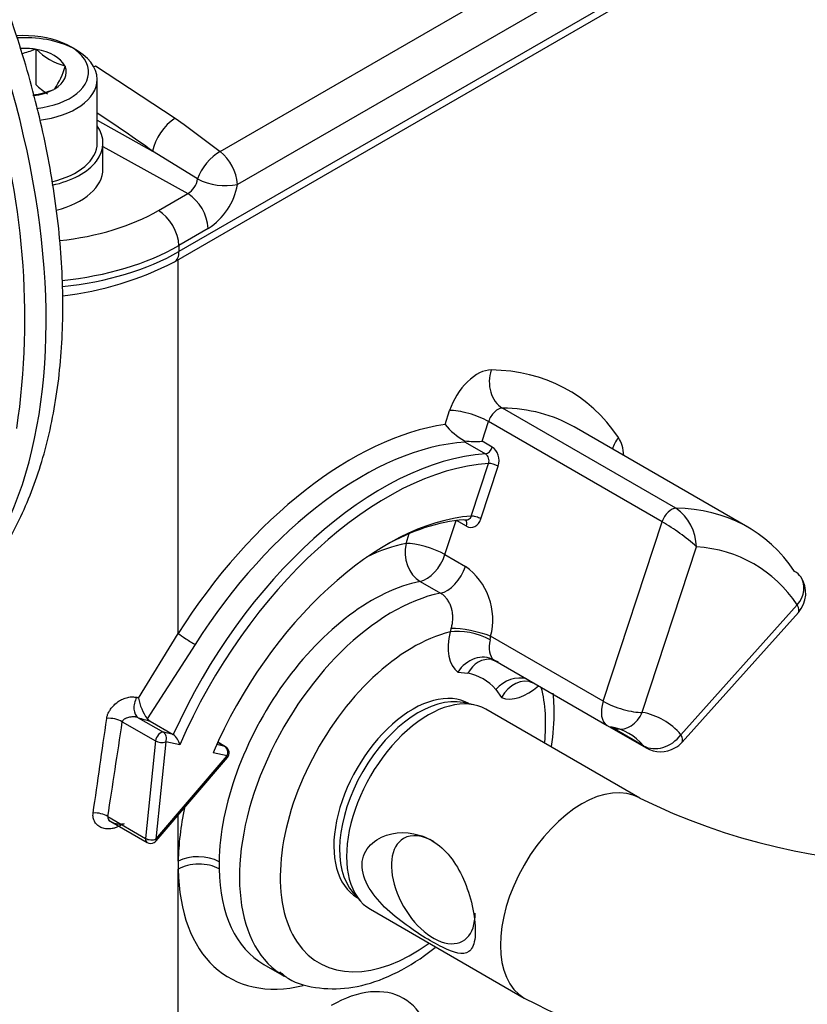
# Paper-space layout 'Sheet1' of a CAD drawing. Units: millimetres. Extents: x 0 to 210, y -3 to 297.
# Drawn here: x 40 to 45, y 184 to 190 of the extents above; entities that cross this region are included whole.
import ezdxf

# ---------------------------------------------------------------- set-up
doc = ezdxf.new("R2010")
doc.units = ezdxf.units.MM
doc.layers.add('A700N0BA00', color=7, linetype='Continuous')
doc.layers.add('Default', color=7, linetype='Continuous')

# ---------------------------------------------------------------- blocks, each defined once
blk = doc.blocks.new('SE6')
at = {"layer": 'A700N0BA00', "color": 7, "linetype": 'Continuous'}
for p, q in [((41.1365, 189.5728), (47.6105, 193.3104)), ((47.7311, 193.0819), (41.2575, 189.3444)), ((47.9037, 192.9508), (40.8521, 188.8796)), ((40.821, 188.8088), (47.8727, 192.88)), ((39.8554, 190.2819), (39.8606, 190.2827)), ((39.8606, 190.2827), (39.8644, 190.2805)), ((39.8606, 190.2827), (39.8606, 190.0377)), ((40.0609, 190.167), (40.0647, 190.1648)), ((40.0647, 190.1648), (40.0633, 190.1618)), ((40.2735, 190.1661), (40.8255, 189.8031)), ((40.2859, 189.6318), (40.2859, 190.0727)), ((39.99, 190.0038), (39.9848, 190.003)), ((39.9914, 190.0069), (39.99, 190.0038)), ((40.8255, 189.8031), (40.8875, 189.7595)), ((40.2859, 189.7895), (40.6697, 189.5755)), ((40.8875, 189.7595), (41.1365, 189.5728)), ((40.3259, 189.4522), (40.3259, 189.6318)), ((40.3259, 189.6082), (40.9131, 189.2808)), ((40.9813, 189.3824), (40.6697, 189.5755)), ((40.7101, 189.1636), (40.9131, 189.2808)), ((41.0545, 189.0387), (40.8515, 188.9215)), ((40.8515, 188.9215), (40.8521, 188.8796)), ((40.8468, 186.2333), (40.8468, 188.8236)), ((42.6951, 187.6813), (42.7268, 187.7778)), ((44.2948, 187.1009), (43.0927, 187.795)), ((42.9519, 187.5655), (42.9964, 187.7012)), ((44.1984, 187.0072), (42.9964, 187.7012)), ((44.7921, 186.9699), (43.5901, 187.6639)), ((42.8349, 187.5595), (42.9763, 187.4779)), ((43.0227, 187.5247), (42.9519, 187.5655)), ((42.8765, 187.0467), (42.9961, 187.4118)), ((42.9439, 187.0275), (43.0635, 187.3926)), ((42.6946, 186.7796), (42.772, 187.0159)), ((42.8433, 186.9771), (42.7753, 187.0164)), ((42.8426, 187.0172), (42.8363, 187.0191)), ((43.7911, 185.7633), (44.1984, 187.0072)), ((42.425, 186.8562), (42.4474, 186.9247)), ((44.0607, 185.6867), (44.4364, 186.8339)), ((42.6946, 186.7796), (42.836, 186.6979)), ((42.5221, 186.5939), (42.6635, 186.5123)), ((45.1351, 186.4305), (44.3294, 185.5315)), ((44.3369, 185.4797), (45.1426, 186.3787)), ((40.5718, 185.7851), (40.8468, 186.2333)), ((43.7911, 185.7633), (43.0111, 186.2137)), ((40.9637, 186.1574), (40.6322, 185.6428)), ((43.0167, 186.0528), (43.0408, 186.0446)), ((43.0331, 186.0499), (43.0624, 186.0367)), ((43.0393, 186.0455), (43.8193, 185.5951)), ((42.7832, 185.9641), (42.8529, 185.9576)), ((43.0466, 185.8458), (43.0871, 185.7887)), ((43.2837, 185.8988), (43.3103, 185.889)), ((42.8956, 185.7387), (42.8197, 185.7542)), ((42.8631, 185.7454), (42.8604, 185.7469)), ((40.57, 185.6497), (40.745, 185.5486)), ((40.6322, 185.6428), (40.6524, 185.6255)), ((44.044, 185.0924), (42.9786, 185.7075)), ((40.4593, 185.6212), (40.6896, 185.4883)), ((40.6524, 185.6255), (40.8127, 185.533)), ((43.8193, 185.5951), (44.088, 185.44)), ((44.0701, 185.4549), (43.8558, 185.5787)), ((40.8127, 185.533), (40.745, 185.5486)), ((40.6896, 185.4883), (40.621, 184.8132)), ((40.76, 185.4831), (40.6915, 184.808)), ((40.857, 185.4607), (40.76, 185.4831)), ((41.1701, 185.4504), (41.1137, 185.4634)), ((41.1208, 185.4788), (41.1701, 185.4504)), ((41.1748, 185.4485), (41.1211, 185.4795)), ((40.6915, 184.808), (41.1851, 185.3848)), ((40.6941, 184.7959), (41.1878, 185.3727)), ((41.1851, 185.3848), (41.0888, 185.4071)), ((40.3591, 184.9645), (40.621, 184.8132)), ((40.8468, 184.6548), (40.8468, 184.9744)), ((40.3646, 184.939), (40.6311, 184.7852)), ((40.8468, 183.0428), (40.8468, 184.5989)), ((42.0588, 184.4362), (42.1101, 184.3782)), ((42.0854, 184.4046), (42.0881, 184.403)), ((42.1786, 184.3219), (43.244, 183.7068)), ((41.4401, 183.94), (41.5815, 183.8584))]:
    blk.add_line(p, q, dxfattribs=at)
for centre, radius, start, end in [((39.6384, 190.7962), 0.5582, 282.90771, 292.87041), ((40.1735, 190.5889), 0.4367, 224.94519, 255.05481), ((39.5558, 190.3032), 0.5269, 325.77588, 344.43194), ((34.5337, 188.4183), 5.2511, 351.63365, 17.93717), ((40.1742, 190.3451), 0.4391, 224.43179, 238.13385), ((39.7669, 190.5232), 0.5639, 277.5093, 292.72622), ((33.2533, 179.1344), 12.8071, 54.61331, 56.69246), ((40.9434, 189.3243), 0.3147, 3.6649, 52.15643), ((40.8358, 189.4064), 0.1475, 301.63051, 350.64629), ((41.1746, 189.7653), 0.4289, 243.20954, 281.13151), ((40.8006, 189.4275), 0.4644, 303.15377, 349.69542), ((40.745, 189.0203), 0.3101, 3.41088, 57.16648), ((39.7859, 190.8208), 2.2627, 276.62562, 297.22431), ((43.035, 187.951), 0.4339, 218.43833, 241.95856), ((42.8802, 187.5852), 0.0521, 199.24804, 209.52458), ((42.9021, 188.0856), 0.5225, 262.17807, 275.47096), ((42.9428, 187.4319), 0.0569, 339.34783, 53.96993), ((44.1051, 186.8293), 0.3313, 0.80303, 55.08146), ((43.4936, 185.789), 1.4074, 47.93953, 59.94479), ((42.5709, 186.3283), 0.4549, 345.40771, 54.35479), ((44.9937, 186.5122), 0.2, 318.13263, 34.20946), ((43.2165, 186.117), 0.5019, 162.5826, 165.40998), ((42.7993, 186.2387), 0.2133, 346.69191, 353.26948), ((40.9044, 185.8424), 0.3375, 189.78121, 216.25289), ((43.9193, 185.7683), 0.2, 240, 259.38044), ((40.7451, 185.4418), 0.1135, 9.56094, 53.45284), ((41.1498, 185.4052), 0.05, 319.43855, 60), ((44.188, 185.6132), 0.2, 240, 300), ((44.188, 185.6132), 0.2, 300, 318.13263), ((45.9775, 189.0096), 4.3684, 243.72994, 296.27006), ((40.6561, 184.8285), 0.05, 240, 300), ((40.6561, 184.8285), 0.05, 300, 319.43855), ((45.9775, 188.9924), 5.9506, 242.65425, 297.34575)]:
    blk.add_arc(centre, radius, start, end, dxfattribs=at)
for centre, major_axis, ratio, start_param, end_param in [((36.4364, 190.4163), (2.4719, -4.2815), 0.57735, 0.017198, 3.072797), ((39.7859, 190.1217), (-0.44, 0), 0.57735, 1.751093, 4.856398), ((39.7859, 190.0727), (-0.5, 0), 0.57735, 3.141593, 4.829338), ((39.7859, 190.1217), (-0.286, 0), 0.57735, 4.467025, 4.828179), ((39.7859, 190.1217), (0.286, 0), 0.57735, 0.278235, 1.292561), ((39.7859, 190.1217), (-0.286, 0), 0.57735, 2.37263, 3.386956), ((40.2719, 190.014), (0.1078, 0.1685), 0.526876, 0.870077, 0.944471), ((39.7859, 190.0727), (-0.5, 0), 0.57735, 1.771692, 3.141593), ((39.7859, 190.1217), (0.286, 0), 0.57735, 4.912156, 5.481352), ((40.8086, 189.6528), (0.1161, 0.1628), 0.489392, 0.849266, 2.371504), ((39.7859, 189.6318), (-0.54, 0), 0.57735, 1.927505, 3.528909), ((39.7859, 189.6318), (-0.5, 0), 0.57735, 1.949579, 3.141593), ((41.1161, 189.4232), (0.1223, 0.1582), 0.498288, 0.857647, 2.181673), ((39.7859, 189.4522), (-0.54, 0), 0.57735, 1.980829, 3.141593), ((39.7859, 189.6971), (1.307, 0), 0.57735, 4.897355, 5.497787), ((40.7101, 189.0003), (0.1, -0.1732), 0.57735, 0.802851, 2.356194), ((39.7859, 189.5367), (1.5069, 0), 0.57735, 4.884175, 5.497787), ((39.7859, 189.4951), (-1.5078, 0), 0.57735, 1.74449, 2.356194), ((40.746, 188.9387), (-0.075, 0.1299), 0.57735, 3.14161, 3.944444), ((42.919, 187.7853), (0.15, 0.2598), 0.57735, 0.31202, 1.919862), ((43.1572, 187.9775), (-0.0028, -0.2), 0.777072, 4.302804, 5.8736), ((42.0486, 185.3207), (-1.5, -2.5981), 0.57735, 2.869526, 3.453613), ((42.8682, 187.6962), (0.1901, -0.0622), 0.279258, 0.925705, 2.496502), ((43.0605, 187.7037), (0.05, 0.0866), 0.57735, 0.31202, 1.919862), ((42.1901, 185.239), (-1.4, -2.4249), 0.57735, 3.141593, 3.453613), ((42.0486, 185.3207), (1.3, 2.2517), 0.57735, 0.426065, 1.49788), ((42.1193, 185.2799), (1.25, 2.1651), 0.57735, 0.368675, 1.49788), ((44.038, 187.5088), (0.1654, 0.1124), 0.786464, 1.933971, 2.418036), ((43.6502, 187.2878), (-0.2, -0.3464), 0.57735, 2.402508, 2.869526), ((42.9906, 187.5235), (0.025, 0.0433), 0.57735, 3.510268, 5.061455), ((42.9927, 187.4335), (0.0039, -0.1), 0.767256, 1.120431, 2.69073), ((42.2608, 185.1982), (1.25, 2.1651), 0.57735, 0.368675, 1.745329), ((42.2961, 185.1778), (1.225, 2.1218), 0.57735, 0.369475, 1.765739), ((43.0314, 187.3914), (-0.0475, 0.0156), 0.279258, 4.067298, 5.638094), ((44.2625, 187.0097), (-0.05, -0.0866), 0.57735, 3.453613, 5.061455), ((43.3921, 184.545), (-1.4, -2.4249), 0.57735, 2.869526, 3.453613), ((42.2961, 185.1778), (1.025, 1.7754), 0.57735, 0.373459, 1.769722), ((42.2608, 185.1982), (1, 1.7321), 0.57735, 0.37471, 0.772975), ((42.8113, 186.9758), (-0.025, -0.0433), 0.57735, 1.919862, 3.065968), ((42.8732, 187.0684), (-0.0039, 0.1), 0.767256, 2.691516, 4.26175), ((42.9119, 187.0263), (0.0475, -0.0156), 0.279258, 0.925705, 2.496502), ((42.0486, 185.3207), (0.85, 1.4722), 0.57735, 0.466986, 0.70065), ((42.5664, 186.7746), (-0.0386, 0.1962), 0.729074, 1.003846, 2.574642), ((42.5664, 186.7746), (-0.1901, 0.0622), 0.279258, 4.067298, 5.638094), ((43.5336, 184.4634), (-1.3, -2.2517), 0.57735, 2.869526, 3.413659), ((42.5664, 186.7746), (-0.1, -0.1732), 0.57735, 0.466986, 1.919862), ((42.7078, 186.6929), (-0.1, -0.1732), 0.57735, 0.466986, 1.919862), ((44.9937, 186.5122), (-0.1654, -0.1124), 0.786464, 3.141593, 3.504767), ((44.9937, 186.5122), (-0.1654, -0.1124), 0.786464, 1.933971, 3.141593), ((42.1901, 185.239), (0.75, 1.299), 0.57735, 0.466986, 2.33606), ((42.3315, 185.1574), (0.75, 1.299), 0.57735, 0.466986, 3.102947), ((44.9937, 186.5122), (-0.1489, 0.1335), 0.279258, 3.141593, 3.786684), ((42.8829, 186.2087), (-0.1954, 0.0427), 0.205731, 4.04272, 5.594997), ((40.9175, 186.1925), (0.0844, -0.0536), 0.059483, 3.758327, 5.329124), ((42.4729, 185.0757), (0.65, 1.1258), 0.57735, 0.501074, 4.049515), ((43.0001, 186.2991), (-0.2, -0.3464), 0.57735, 5.187018, 6.195077), ((42.8722, 186.1618), (-0.1945, 0.0466), 0.373146, 4.040715, 5.611511), ((43.1415, 186.2174), (-0.1, -0.1732), 0.57735, 5.187018, 6.195077), ((42.9246, 185.8825), (0.125, 0.1561), 0.813329, 0.123807, 1.694603), ((42.9843, 185.8555), (-0.0369, -0.1966), 0.800161, 3.165151, 4.321726), ((42.4729, 185.0757), (-0.4866, -0.8428), 0.57735, 2.941222, 3.341963), ((43.1734, 185.7463), (0.1518, 0.1302), 0.800161, 0.476787, 1.728884), ((43.2285, 185.707), (-0.0727, -0.1863), 0.813329, 3.106066, 4.588582), ((42.4729, 185.0757), (0.3875, 0.6712), 0.57735, 0, 3.141593), ((43.2687, 186.1439), (-0.2, -0.3464), 0.57735, 0.088109, 1.047198), ((42.4729, 185.0757), (0.65, 1.1258), 0.57735, 5.375263, 5.75523), ((40.6106, 185.74), (-0.0288, -0.0958), 0.672455, 4.380571, 6.090431), ((42.5127, 185.0528), (0.3875, 0.6712), 0.57735, 0.190621, 2.950972), ((42.5786, 185.0147), (0.4, 0.6928), 0.57735, 0, 3.141593), ((43.9193, 185.7683), (0.1, 0.1732), 0.57735, 1.919862, 3.141593), ((43.9193, 185.7683), (-0.1901, 0.0622), 0.279258, 0.925705, 2.496502), ((39.7861, 190.5193), (-1.0107, -11.1131), 0.099736, 1.059, 1.125764), ((40.3891, 185.5908), (0.0989, -0.0146), 0.530907, 0.863788, 2.038844), ((39.7456, 186.2203), (1.597, -0.6626), 0.148223, -0.968062, -0.906785), ((43.9193, 185.7683), (0.0369, 0.1966), 0.800161, 3.141593, 4.438014), ((43.5336, 184.4634), (-0.675, -1.1691), 0.57735, 2.941222, 3.341963), ((39.8563, 190.5497), (-1.0754, -11.156), 0.106196, 1.056713, 1.123478), ((43.3921, 184.545), (-0.575, -0.9959), 0.57735, 2.941222, 3.341963), ((40.7247, 185.5035), (0.025, 0.0433), 0.57735, 0.174533, 2.232228), ((40.7247, 185.5035), (-0.0113, -0.0487), 0.804092, 1.329986, 2.900782), ((44.188, 185.6132), (0.1518, 0.1302), 0.800161, 3.415968, 4.986764), ((44.188, 185.6132), (-0.1489, 0.1335), 0.279258, 3.141593, 3.786684), ((40.7247, 185.5035), (-0.0497, 0.0051), 0.501531, 0.840153, 2.410949), ((41.1498, 185.4052), (-0.025, -0.0433), 0.57735, 3.141593, 3.316126), ((41.1498, 185.4052), (0.0113, 0.0487), 0.804092, 4.471579, 6.042375), ((44.188, 185.6132), (0.1, 0.1732), 0.57735, 2.941222, 3.141593), ((41.1498, 185.4052), (-0.038, 0.0325), 0.250919, 3.141593, 3.78064), ((43.644, 184.3996), (0.4, 0.6928), 0.57735, 0.004538, 3.142179), ((40.2889, 184.9341), (0.0988, -0.0155), 0.536377, 0.868589, 1.977501), ((42.0486, 185.3207), (0.85, 1.4722), 0.57735, -4.19952, -3.947125), ((42.6135, 184.4578), (-0.205, 0.3551), 0.57735, 5.481367, 6.283185), ((40.6561, 184.8285), (0.025, 0.0433), 0.57735, 2.232228, 3.141593), ((40.6561, 184.8285), (0.0497, -0.0051), 0.501531, 3.981745, 5.552542), ((40.6561, 184.8285), (-0.038, 0.0325), 0.250919, 3.141593, 3.78064), ((42.6135, 184.4578), (-0.205, 0.3551), 0.57735, 0, 3.943411), ((40.9882, 184.5731), (0.2, -0.0035), 0.565609, 0.795265, 2.366061), ((42.2088, 185.4131), (-0.9632, -1.6683), 0.57735, -0.803166, -0.767631), ((40.9882, 184.5172), (0.2, 0.0035), 0.588857, 0.775126, 2.345923), ((42.19, 185.239), (-0.7499, -1.2989), 0.57735, -0.805535, -0.765262), ((42.0486, 185.3207), (0.85, 1.4722), 0.57735, 2.376329, 3.644099), ((42.1901, 185.239), (0.75, 1.299), 0.57735, 2.376329, 3.141593), ((42.3315, 185.1574), (0.75, 1.299), 0.57735, 3.102947, 3.141593), ((41.9072, 182.8385), (-0.5, -0.866), 0.57735, 2.356194, 3.926991)]:
    blk.add_ellipse(centre, major_axis=major_axis, ratio=ratio, start_param=start_param, end_param=end_param, dxfattribs=at)
for points, knots in [([(39.0051, 186.1852), (39.031, 186.1984), (39.1586, 186.2642), (39.3736, 186.4629), (39.6173, 186.7661), (39.81, 187.1348), (39.9491, 187.5549), (40.0322, 188.0232), (40.0576, 188.5314), (40.0247, 189.0708), (39.9344, 189.6322), (39.7886, 190.2063), (39.5898, 190.7837), (39.3415, 191.3556), (39.0478, 191.9128), (38.7133, 192.4467), (38.3432, 192.9486), (37.9434, 193.4107), (37.5199, 193.8255), (37.0791, 194.1864), (36.6276, 194.4872), (36.1718, 194.7227), (35.7191, 194.8882), (35.2757, 194.9802), (34.8546, 194.9944), (34.4858, 194.9428), (34.2963, 194.8645), (34.2055, 194.8258)], [0, 0, 0, 0, 0.008472, 0.048966, 0.089503, 0.130408, 0.171813, 0.213631, 0.255691, 0.297842, 0.339982, 0.382084, 0.424144, 0.466173, 0.508184, 0.550192, 0.592211, 0.634256, 0.676343, 0.718488, 0.760703, 0.802989, 0.845322, 0.887593, 0.929637, 0.971244, 1, 1, 1, 1]), ([(42.7376, 186.2672), (42.7389, 186.2719), (42.7417, 186.2812), (42.7447, 186.2954), (42.747, 186.3098), (42.7485, 186.3243), (42.7491, 186.3388), (42.7489, 186.3533), (42.7478, 186.3677), (42.7459, 186.3819), (42.7431, 186.3959), (42.7396, 186.4095), (42.7352, 186.4227), (42.73, 186.4355), (42.724, 186.4477), (42.7173, 186.4593), (42.7099, 186.4702), (42.7018, 186.4804), (42.6931, 186.4898), (42.6838, 186.4983), (42.6739, 186.5059), (42.667, 186.5102), (42.6635, 186.5123)], [0, 0, 0, 0, 0.04964, 0.099285, 0.148937, 0.198601, 0.24828, 0.297979, 0.347702, 0.397457, 0.447248, 0.497085, 0.546975, 0.596926, 0.646948, 0.697051, 0.747246, 0.797544, 0.847956, 0.898495, 0.949172, 1, 1, 1, 1]), ([(43.2822, 185.8971), (43.2822, 185.8971), (43.2825, 185.897), (43.29, 185.8974), (43.2989, 185.8942), (43.3012, 185.8934)], [0.6554723, 0.6554723, 0.6554723, 0.6554723, 0.6662212, 0.9292304, 1, 1, 1, 1]), ([(40.3515, 185.6443), (40.352, 185.6479), (40.3532, 185.655), (40.3562, 185.6657), (40.3602, 185.6764), (40.3651, 185.687), (40.371, 185.6976), (40.3822, 185.7149), (40.401, 185.7375), (40.4306, 185.7618), (40.4634, 185.7803), (40.492, 185.7897), (40.5143, 185.7937), (40.5304, 185.7945), (40.5455, 185.7933), (40.5545, 185.7907), (40.559, 185.7894)], [0, 0, 0, 0, 0.041698, 0.083066, 0.124421, 0.166083, 0.20836, 0.251551, 0.37731, 0.500359, 0.623755, 0.7492, 0.81372, 0.876253, 0.937948, 1, 1, 1, 1]), ([(43.4321, 185.4494), (43.4452, 185.5355), (43.4546, 185.6605), (43.4481, 185.7817), (43.4444, 185.8201)], [0.8028905, 0.8028905, 0.8028905, 0.8028905, 0.8753488, 0.9102447, 0.9102447, 0.9102447, 0.9102447]), ([(40.57, 185.6497), (40.5681, 185.6503), (40.564, 185.6517), (40.5573, 185.6533), (40.5498, 185.6545), (40.5415, 185.6552), (40.5306, 185.6553), (40.5175, 185.6542), (40.5026, 185.6512), (40.4909, 185.6478), (40.4821, 185.6443), (40.4759, 185.6409), (40.4691, 185.6361), (40.4626, 185.6298), (40.4604, 185.624), (40.4593, 185.6212)], [0, 0, 0, 0, 0.050325, 0.10525, 0.164889, 0.229328, 0.298637, 0.414727, 0.531767, 0.649767, 0.704898, 0.763417, 0.825607, 0.918156, 1, 1, 1, 1]), ([(40.461, 184.9134), (40.4579, 184.9111), (40.4517, 184.9066), (40.442, 184.9006), (40.432, 184.8952), (40.4217, 184.8906), (40.4112, 184.8867), (40.4003, 184.8835), (40.3805, 184.8791), (40.352, 184.8771), (40.3179, 184.8846), (40.2892, 184.901), (40.2719, 184.9214), (40.2623, 184.9405), (40.2577, 184.956), (40.2558, 184.9721), (40.2569, 184.9833), (40.2575, 184.9889)], [0, 0, 0, 0, 0.035575, 0.070852, 0.106062, 0.14144, 0.177219, 0.21362, 0.250858, 0.376545, 0.500096, 0.623847, 0.749515, 0.814264, 0.876737, 0.938205, 1, 1, 1, 1]), ([(40.3591, 184.9645), (40.3588, 184.9633), (40.3583, 184.9608), (40.3587, 184.9568), (40.3598, 184.9526), (40.3618, 184.9482), (40.3648, 184.9437), (40.3687, 184.9392), (40.3736, 184.9348), (40.3794, 184.9305), (40.3862, 184.9264), (40.394, 184.9226), (40.408, 184.9171), (40.4268, 184.9127), (40.448, 184.912), (40.4631, 184.9134), (40.4709, 184.9152), (40.4738, 184.916)], [0, 0, 0, 0, 0.031547, 0.064183, 0.098689, 0.135729, 0.175841, 0.21945, 0.266886, 0.318406, 0.374211, 0.434458, 0.499273, 0.685583, 0.831161, 0.935955, 1, 1, 1, 1]), ([(42.8593, 184.0288), (42.8794, 184.0431), (42.8938, 184.0698), (42.9075, 184.1543), (42.9061, 184.2128), (42.8875, 184.3381), (42.8709, 184.4035), (42.8275, 184.5256), (42.8007, 184.5823), (42.7044, 184.7335), (42.6168, 184.8065), (42.4169, 184.8665), (42.3058, 184.8561), (42.1809, 184.7765), (42.1467, 184.7382), (42.1146, 184.6429), (42.1181, 184.5856), (42.1612, 184.4745), (42.1988, 184.4213), (42.2867, 184.3248), (42.3366, 184.2815), (42.4903, 184.1633), (42.5948, 184.1001), (42.7582, 184.019), (42.8191, 184.0003), (42.8593, 184.0288)], [0, 0, 0, 0, 0.0625, 0.0625, 0.125, 0.125, 0.1875, 0.1875, 0.25, 0.25, 0.375, 0.375, 0.5, 0.5, 0.5625, 0.5625, 0.625, 0.625, 0.6875, 0.6875, 0.75, 0.75, 0.875, 0.875, 1, 1, 1, 1]), ([(41.5506, 183.8888), (41.5716, 183.871), (41.6441, 183.8104), (41.8258, 183.7666), (42.0589, 183.7711), (42.3064, 183.8479), (42.4967, 183.9575), (42.6032, 184.0377), (42.6279, 184.0574)], [0, 0, 0, 0, 0.026198, 0.1051595, 0.1834674, 0.2649736, 0.3504967, 0.3767132, 0.3767132, 0.3767132, 0.3767132])]:
    blk.add_open_spline(points, degree=3, knots=knots, dxfattribs=at)
for points, degree in [([(42.8765, 187.0467), (42.8724, 187.0346), (42.8565, 187.0154), (42.8346, 187.0161), (42.8254, 187.0214)], 3), ([(40.5718, 185.7851), (40.5654, 185.7872), (40.559, 185.7894)], 2)]:
    blk.add_open_spline(points, degree=degree, dxfattribs=at)

psp = doc.layouts.new('Sheet1')

# ---------------------------------------------------------------- block references
at = {"layer": 'Default'}
psp.add_blockref('SE6', (0, 0), dxfattribs=at)

doc.saveas('drawing.dxf')
